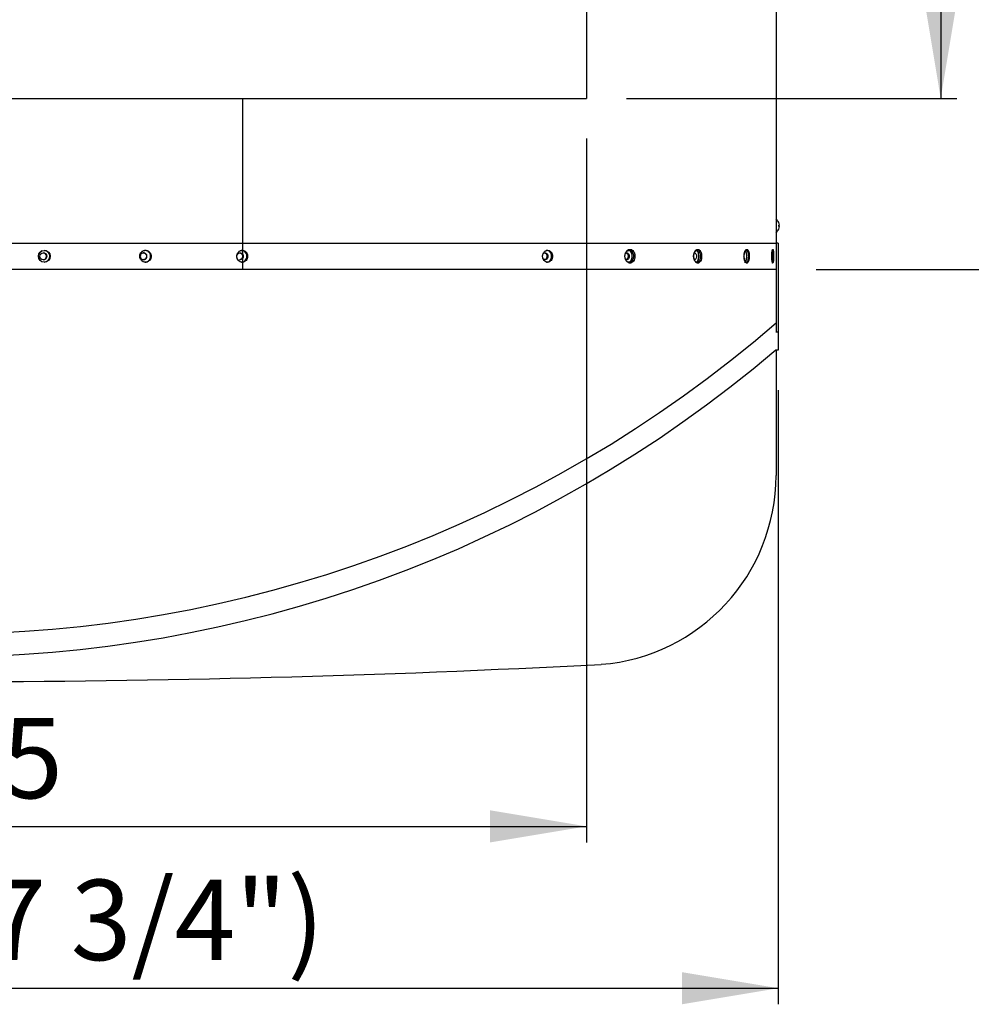
# Model space of a CAD drawing. Units: millimetres. Extents: x -11061 to -1376, y 591 to 4248.
# Drawn here: x -9863 to -9033, y 732 to 1590 of the extents above; entities that cross this region are included whole.
import ezdxf
from ezdxf.enums import TextEntityAlignment as Align
from ezdxf.lldxf.tags import DXFTag

# ---------------------------------------------------------------- set-up
doc = ezdxf.new("R2010")
doc.units = ezdxf.units.MM
doc.layers.add('DV3_0', color=7, linetype='Continuous')
doc.styles.add('SEACAD_Arial', font='txt')
doc.styles.add('SEACAD_ArialB', font='arialbd.ttf')
tags = doc.linetypes.add('HIDDEN2', pattern=[4.7625, 3.175, -1.5875]).pattern_tags.tags
tags[6:7] = [DXFTag(74, 4), DXFTag(75, 0), DXFTag(340, '0'), DXFTag(46, 0.0), DXFTag(50, 0.0), DXFTag(44, 0.0), DXFTag(45, 0.0)]
tags[4:5] = [DXFTag(74, 4), DXFTag(75, 0), DXFTag(340, '0'), DXFTag(46, 0.0), DXFTag(50, 0.0), DXFTag(44, 0.0), DXFTag(45, 0.0)]
doc.dimstyles.new('SCHEDA_TEC', dxfattribs={"dimtxt": 70, "dimasz": 84, "dimexe": 14, "dimexo": 35, "dimgap": 35, "dimtad": 1, "dimdec": 0, "dimtxsty": 'SEACAD_Arial', "dimblk1": '_SE_FILLED', "dimblk2": '_SE_FILLED', "dimsah": 1, "dimcen": 35, "dimadec": 0, "dimazin": 0, "dimtfac": 1, "dimtdec": 3, "dimtmove": 0, "dimatfit": 3, "dimfxl": 1, "dimtolj": 1, "dimarcsym": 0})

# ---------------------------------------------------------------- blocks, each defined once
blk = doc.blocks.new('SE2')
at = {"layer": 'DV3_0', "color": 7, "linetype": 'Continuous'}
for p, q in [((-9203.49, 2786.51), (-9203.49, 1395.47)), ((-9201.14, 1413.31), (-9201.14, 1413.27)), ((-9201.14, 1410.96), (-9200.56, 1410.96)), ((-9201.14, 1409.96), (-9201.14, 1410.96)), ((-9200.56, 1409.96), (-9201.14, 1409.96)), ((-9201.14, 1407.66), (-9201.14, 1407.61)), ((-10656.53, 1395.47), (-9203.52, 1395.47)), ((-9203.52, 1395.47), (-9203.52, 1393.47)), ((-9201.52, 1395.47), (-9203.52, 1395.47)), ((-9203.52, 1393.47), (-9203.52, 1333.3)), ((-9201.52, 1395.47), (-9201.52, 1393.47)), ((-9201.52, 1393.47), (-9201.52, 1333.3)), ((-9203.52, 1333.3), (-9203.52, 1328.73)), ((-9203.52, 1330.95), (-9203.52, 1329.18)), ((-9201.52, 1333.3), (-9201.52, 1328.73)), ((-9203.52, 1328.73), (-9203.52, 1318.05)), ((-9201.52, 1328.73), (-9201.52, 1317.98)), ((-9203.52, 1318.05), (-9203.52, 1317.98)), ((-9203.52, 1317.98), (-9203.52, 1317.53)), ((-9201.52, 1317.98), (-9203.52, 1317.98)), ((-9201.52, 1317.98), (-9201.52, 1302.36)), ((-9203.77, 1302.36), (-9201.27, 1302.36)), ((-9203.52, 1302.1), (-9203.52, 1193.02))]:
    blk.add_line(p, q, dxfattribs=at)
at = {"layer": 'DV3_0', "color": 7, "linetype": 'HIDDEN2'}
for p, q in [((-9368.7, 2646.4), (-9368.7, 1521.4)), ((-10493.34, 1521.4), (-9368.7, 1521.4)), ((-9668.52, 1521.4), (-9668.52, 1372.46)), ((-9203.52, 1372.46), (-10658.39, 1372.46))]:
    blk.add_line(p, q, dxfattribs=at)
at = {"layer": 'DV3_0', "color": 7, "linetype": 'Continuous'}
for centre, radius in [((-9841.12, 1383.97), 5.13), ((-9842, 1383.96), 2.99)]:
    blk.add_circle(centre, radius, dxfattribs=at)
for centre, radius, start, end in [((-9207.44, 1410.46), 6.91, 24.33981, 55.51708), ((-9207.44, 1410.46), 6.91, 304.48292, 335.66019), ((-9207.44, 1410.46), 6.9, 4.15738, 24.00524), ((-9207.44, 1410.46), 6.9, 335.99476, 355.84262), ((-9839.78, 1383.96), 5.98, 180.00509, 222.95705), ((-9839.78, 1383.96), 5.98, 125.39527, 136.63809), ((-9842.2, 1383.96), 2.99, 0, 89.97987), ((-9842.2, 1383.96), 2.99, 270.00186, 0), ((-9841.32, 1383.97), 5.13, 0, 89.97932), ((-9841.32, 1383.97), 5.13, 270.02271, 0), ((-9930.95, 2166.93), 1111.95, 229.14087, 310.85875), ((-9930.95, 2157.51), 1122.53, 229.62362, 310.37638), ((-9368.52, 1193.02), 165, 274.4483, 0), ((-9931.02, 12008.27), 10994.82, 267.000663, 272.999337)]:
    blk.add_arc(centre, radius, start, end, dxfattribs=at)
for points, knots in [([(-9330.76, 1377.96), (-9330.18, 1377.96), (-9329.63, 1378.11), (-9328.57, 1378.72), (-9328.11, 1379.16), (-9327.3, 1380.28), (-9326.99, 1380.93), (-9326.66, 1382.03), (-9326.58, 1382.41), (-9326.47, 1383.17), (-9326.45, 1383.56), (-9326.45, 1384.36), (-9326.47, 1384.75), (-9326.55, 1385.32), (-9326.59, 1385.51), (-9326.67, 1385.89), (-9326.72, 1386.07), (-9326.88, 1386.63), (-9327.01, 1386.97), (-9327.32, 1387.62), (-9327.5, 1387.92), (-9328.11, 1388.77), (-9328.57, 1389.2), (-9329.36, 1389.66), (-9329.63, 1389.77), (-9330.19, 1389.92), (-9330.47, 1389.96), (-9331.04, 1389.96), (-9331.33, 1389.92), (-9331.74, 1389.81), (-9331.88, 1389.76), (-9332.15, 1389.65), (-9332.29, 1389.58), (-9332.69, 1389.35), (-9332.94, 1389.17), (-9333.41, 1388.74), (-9333.63, 1388.49), (-9334.04, 1387.92), (-9334.22, 1387.62), (-9334.54, 1386.97), (-9334.67, 1386.63), (-9334.9, 1385.89), (-9334.98, 1385.52), (-9335.09, 1384.75), (-9335.12, 1384.36), (-9335.12, 1383.56), (-9335.09, 1383.17), (-9334.98, 1382.41), (-9334.9, 1382.03), (-9334.67, 1381.3), (-9334.54, 1380.95), (-9334.22, 1380.3), (-9334.04, 1380), (-9333.43, 1379.16), (-9332.95, 1378.72), (-9331.89, 1378.11), (-9331.33, 1377.96), (-9330.76, 1377.96)], [0, 0, 0, 0, 0.0625, 0.0625, 0.125, 0.125, 0.1875, 0.1875, 0.21875, 0.21875, 0.25, 0.25, 0.28125, 0.28125, 0.296875, 0.296875, 0.3125, 0.3125, 0.34375, 0.34375, 0.375, 0.375, 0.4375, 0.4375, 0.46875, 0.46875, 0.5, 0.5, 0.53125, 0.53125, 0.546875, 0.546875, 0.5625, 0.5625, 0.59375, 0.59375, 0.625, 0.625, 0.65625, 0.65625, 0.6875, 0.6875, 0.71875, 0.71875, 0.75, 0.75, 0.78125, 0.78125, 0.8125, 0.8125, 0.84375, 0.84375, 0.875, 0.875, 0.9375, 0.9375, 1, 1, 1, 1]), ([(-9271.67, 1377.96), (-9271.21, 1377.96), (-9270.78, 1378.11), (-9269.95, 1378.72), (-9269.59, 1379.16), (-9268.96, 1380.28), (-9268.72, 1380.93), (-9268.47, 1382.03), (-9268.4, 1382.41), (-9268.32, 1383.17), (-9268.3, 1383.56), (-9268.3, 1384.36), (-9268.32, 1384.75), (-9268.38, 1385.32), (-9268.41, 1385.51), (-9268.47, 1385.89), (-9268.51, 1386.07), (-9268.64, 1386.63), (-9268.74, 1386.97), (-9268.98, 1387.62), (-9269.12, 1387.92), (-9269.59, 1388.77), (-9269.95, 1389.2), (-9270.57, 1389.66), (-9270.79, 1389.77), (-9271.22, 1389.92), (-9271.44, 1389.96), (-9271.89, 1389.96), (-9272.11, 1389.92), (-9272.44, 1389.81), (-9272.55, 1389.76), (-9272.76, 1389.65), (-9272.87, 1389.58), (-9273.18, 1389.35), (-9273.38, 1389.17), (-9273.75, 1388.74), (-9273.93, 1388.49), (-9274.41, 1387.64), (-9274.67, 1386.99), (-9274.93, 1385.89), (-9275, 1385.52), (-9275.08, 1384.75), (-9275.11, 1384.36), (-9275.11, 1383.56), (-9275.08, 1383.17), (-9275.02, 1382.6), (-9274.99, 1382.41), (-9274.92, 1382.04), (-9274.89, 1381.85), (-9274.75, 1381.3), (-9274.65, 1380.95), (-9274.4, 1380.3), (-9274.25, 1380), (-9273.77, 1379.16), (-9273.39, 1378.72), (-9272.55, 1378.11), (-9272.12, 1377.96), (-9271.67, 1377.96)], [0, 0, 0, 0, 0.0625, 0.0625, 0.125, 0.125, 0.1875, 0.1875, 0.21875, 0.21875, 0.25, 0.25, 0.28125, 0.28125, 0.296875, 0.296875, 0.3125, 0.3125, 0.34375, 0.34375, 0.375, 0.375, 0.4375, 0.4375, 0.46875, 0.46875, 0.5, 0.5, 0.53125, 0.53125, 0.546875, 0.546875, 0.5625, 0.5625, 0.59375, 0.59375, 0.625, 0.625, 0.6875, 0.6875, 0.71875, 0.71875, 0.75, 0.75, 0.78125, 0.78125, 0.796875, 0.796875, 0.8125, 0.8125, 0.84375, 0.84375, 0.875, 0.875, 0.9375, 0.9375, 1, 1, 1, 1]), ([(-9228.95, 1377.96), (-9228.66, 1377.96), (-9228.38, 1378.11), (-9227.85, 1378.72), (-9227.62, 1379.16), (-9227.22, 1380.28), (-9227.06, 1380.93), (-9226.9, 1382.03), (-9226.86, 1382.41), (-9226.81, 1383.17), (-9226.8, 1383.56), (-9226.8, 1384.36), (-9226.81, 1384.75), (-9226.85, 1385.32), (-9226.87, 1385.51), (-9226.91, 1385.89), (-9226.93, 1386.07), (-9227.01, 1386.63), (-9227.08, 1386.97), (-9227.23, 1387.62), (-9227.32, 1387.92), (-9227.62, 1388.77), (-9227.85, 1389.2), (-9228.25, 1389.66), (-9228.38, 1389.77), (-9228.66, 1389.92), (-9228.81, 1389.96), (-9229.1, 1389.96), (-9229.24, 1389.92), (-9229.45, 1389.81), (-9229.52, 1389.76), (-9229.66, 1389.65), (-9229.73, 1389.58), (-9229.94, 1389.35), (-9230.07, 1389.17), (-9230.31, 1388.74), (-9230.42, 1388.49), (-9230.63, 1387.92), (-9230.73, 1387.62), (-9230.89, 1386.97), (-9230.96, 1386.63), (-9231.08, 1385.89), (-9231.12, 1385.52), (-9231.18, 1384.75), (-9231.19, 1384.36), (-9231.19, 1383.56), (-9231.18, 1383.17), (-9231.12, 1382.41), (-9231.08, 1382.03), (-9230.96, 1381.3), (-9230.89, 1380.95), (-9230.73, 1380.3), (-9230.63, 1380), (-9230.32, 1379.16), (-9230.07, 1378.72), (-9229.53, 1378.11), (-9229.24, 1377.96), (-9228.95, 1377.96)], [0, 0, 0, 0, 0.0625, 0.0625, 0.125, 0.125, 0.1875, 0.1875, 0.21875, 0.21875, 0.25, 0.25, 0.28125, 0.28125, 0.296875, 0.296875, 0.3125, 0.3125, 0.34375, 0.34375, 0.375, 0.375, 0.4375, 0.4375, 0.46875, 0.46875, 0.5, 0.5, 0.53125, 0.53125, 0.546875, 0.546875, 0.5625, 0.5625, 0.59375, 0.59375, 0.625, 0.625, 0.65625, 0.65625, 0.6875, 0.6875, 0.71875, 0.71875, 0.75, 0.75, 0.78125, 0.78125, 0.8125, 0.8125, 0.84375, 0.84375, 0.875, 0.875, 0.9375, 0.9375, 1, 1, 1, 1]), ([(-9206.35, 1377.96), (-9206.25, 1377.96), (-9206.15, 1378.11), (-9205.97, 1378.72), (-9205.9, 1379.16), (-9205.77, 1380.28), (-9205.72, 1380.93), (-9205.67, 1382.03), (-9205.66, 1382.41), (-9205.64, 1383.17), (-9205.64, 1383.56), (-9205.64, 1384.36), (-9205.64, 1384.75), (-9205.65, 1385.32), (-9205.66, 1385.51), (-9205.67, 1385.89), (-9205.68, 1386.07), (-9205.7, 1386.63), (-9205.72, 1386.97), (-9205.77, 1387.62), (-9205.8, 1387.92), (-9205.9, 1388.77), (-9205.97, 1389.2), (-9206.11, 1389.66), (-9206.15, 1389.77), (-9206.25, 1389.92), (-9206.3, 1389.96), (-9206.4, 1389.96), (-9206.45, 1389.92), (-9206.52, 1389.81), (-9206.55, 1389.76), (-9206.6, 1389.65), (-9206.62, 1389.58), (-9206.69, 1389.35), (-9206.74, 1389.17), (-9206.83, 1388.74), (-9206.87, 1388.49), (-9206.99, 1387.64), (-9207.05, 1386.99), (-9207.11, 1385.89), (-9207.13, 1385.52), (-9207.15, 1384.75), (-9207.16, 1384.36), (-9207.16, 1383.56), (-9207.15, 1383.17), (-9207.13, 1382.6), (-9207.13, 1382.41), (-9207.11, 1382.04), (-9207.1, 1381.85), (-9207.07, 1381.3), (-9207.04, 1380.95), (-9206.98, 1380.3), (-9206.95, 1380), (-9206.83, 1379.16), (-9206.74, 1378.72), (-9206.55, 1378.11), (-9206.45, 1377.96), (-9206.35, 1377.96)], [0, 0, 0, 0, 0.0625, 0.0625, 0.125, 0.125, 0.1875, 0.1875, 0.21875, 0.21875, 0.25, 0.25, 0.28125, 0.28125, 0.296875, 0.296875, 0.3125, 0.3125, 0.34375, 0.34375, 0.375, 0.375, 0.4375, 0.4375, 0.46875, 0.46875, 0.5, 0.5, 0.53125, 0.53125, 0.546875, 0.546875, 0.5625, 0.5625, 0.59375, 0.59375, 0.625, 0.625, 0.6875, 0.6875, 0.71875, 0.71875, 0.75, 0.75, 0.78125, 0.78125, 0.796875, 0.796875, 0.8125, 0.8125, 0.84375, 0.84375, 0.875, 0.875, 0.9375, 0.9375, 1, 1, 1, 1]), ([(-9752.95, 1378.82), (-9752.62, 1378.82), (-9752.3, 1378.86), (-9751.66, 1378.99), (-9751.35, 1379.08), (-9750.44, 1379.48), (-9749.91, 1379.85), (-9748.98, 1380.81), (-9748.62, 1381.37), (-9748.24, 1382.32), (-9748.15, 1382.64), (-9748.02, 1383.3), (-9747.99, 1383.63), (-9747.99, 1384.31), (-9748.02, 1384.65), (-9748.12, 1385.14), (-9748.15, 1385.3), (-9748.25, 1385.63), (-9748.3, 1385.79), (-9748.49, 1386.26), (-9748.64, 1386.56), (-9749, 1387.11), (-9749.21, 1387.37), (-9749.91, 1388.1), (-9750.44, 1388.47), (-9751.35, 1388.86), (-9751.66, 1388.96), (-9752.3, 1389.09), (-9752.62, 1389.12), (-9753.28, 1389.12), (-9753.6, 1389.09), (-9754.23, 1388.96), (-9754.54, 1388.86), (-9755.15, 1388.6), (-9755.44, 1388.44), (-9755.98, 1388.07), (-9756.23, 1387.86), (-9756.93, 1387.13), (-9757.29, 1386.57), (-9757.67, 1385.63), (-9757.76, 1385.31), (-9757.89, 1384.65), (-9757.92, 1384.31), (-9757.92, 1383.63), (-9757.89, 1383.3), (-9757.79, 1382.8), (-9757.75, 1382.64), (-9757.66, 1382.32), (-9757.6, 1382.16), (-9757.41, 1381.69), (-9757.26, 1381.39), (-9756.9, 1380.83), (-9756.69, 1380.57), (-9756, 1379.85), (-9755.46, 1379.48), (-9754.24, 1378.95), (-9753.61, 1378.82), (-9752.95, 1378.82)], [0, 0, 0, 0, 0.03125, 0.03125, 0.0625, 0.0625, 0.125, 0.125, 0.1875, 0.1875, 0.21875, 0.21875, 0.25, 0.25, 0.28125, 0.28125, 0.296875, 0.296875, 0.3125, 0.3125, 0.34375, 0.34375, 0.375, 0.375, 0.4375, 0.4375, 0.46875, 0.46875, 0.5, 0.5, 0.53125, 0.53125, 0.5625, 0.5625, 0.59375, 0.59375, 0.625, 0.625, 0.6875, 0.6875, 0.71875, 0.71875, 0.75, 0.75, 0.78125, 0.78125, 0.796875, 0.796875, 0.8125, 0.8125, 0.84375, 0.84375, 0.875, 0.875, 0.9375, 0.9375, 1, 1, 1, 1]), ([(-9751.64, 1383.96), (-9751.64, 1383.57), (-9751.79, 1382.78), (-9752.43, 1381.79), (-9753.39, 1381.12), (-9754.53, 1380.88), (-9755.66, 1381.12), (-9756.63, 1381.79), (-9757.27, 1382.78), (-9757.5, 1383.96), (-9757.27, 1385.14), (-9756.63, 1386.14), (-9755.66, 1386.81), (-9754.53, 1387.04), (-9753.39, 1386.81), (-9752.43, 1386.14), (-9751.79, 1385.14), (-9751.64, 1384.36), (-9751.64, 1383.96)], [0, 0, 0, 0, 0.062432, 0.124902, 0.187431, 0.250001, 0.31257, 0.375098, 0.437569, 0.5, 0.562432, 0.624902, 0.687431, 0.75, 0.81257, 0.875098, 0.937568, 1, 1, 1, 1]), ([(-9754.94, 1386.96), (-9754.75, 1386.96), (-9754.56, 1386.94), (-9754.19, 1386.87), (-9754.01, 1386.81), (-9753.66, 1386.66), (-9753.49, 1386.57), (-9753.18, 1386.35), (-9753.03, 1386.22), (-9752.63, 1385.8), (-9752.42, 1385.48), (-9752.12, 1384.74), (-9752.05, 1384.36), (-9752.05, 1383.96)], [0, 0, 0, 0, 0.124917, 0.124917, 0.249929, 0.249929, 0.37494, 0.37494, 0.499952, 0.499952, 0.749976, 0.749976, 1, 1, 1, 1]), ([(-9752.05, 1383.96), (-9752.05, 1383.76), (-9752.07, 1383.57), (-9752.14, 1383.19), (-9752.2, 1383), (-9752.34, 1382.63), (-9752.43, 1382.46), (-9752.64, 1382.13), (-9752.76, 1381.98), (-9753.17, 1381.56), (-9753.48, 1381.34), (-9754.01, 1381.11), (-9754.19, 1381.06), (-9754.56, 1380.98), (-9754.75, 1380.96), (-9754.94, 1380.96), (-9754.94, 1380.96), (-9754.94, 1380.96)], [0, 0, 0, 0, 0.124987, 0.124987, 0.249974, 0.249974, 0.374961, 0.374961, 0.499948, 0.499948, 0.749922, 0.749922, 0.874909, 0.874909, 0.999896, 0.999896, 1, 1, 1, 1]), ([(-9753.36, 1378.82), (-9752.71, 1378.82), (-9751.42, 1379.09), (-9749.77, 1380.24), (-9748.67, 1381.95), (-9748.28, 1383.97), (-9748.67, 1385.99), (-9749.77, 1387.71), (-9751.42, 1388.85), (-9752.71, 1389.12), (-9753.36, 1389.12), (-9753.36, 1389.12)], [0, 0, 0, 0, 0.125002, 0.249997, 0.374995, 0.499993, 0.624992, 0.74999, 0.874987, 0.999986, 1, 1, 1, 1]), ([(-9668.64, 1378.82), (-9668.01, 1378.82), (-9667.41, 1378.95), (-9666.26, 1379.48), (-9665.76, 1379.85), (-9664.88, 1380.81), (-9664.54, 1381.37), (-9664.18, 1382.32), (-9664.09, 1382.64), (-9663.97, 1383.3), (-9663.94, 1383.63), (-9663.94, 1384.31), (-9663.97, 1384.65), (-9664.06, 1385.14), (-9664.1, 1385.3), (-9664.19, 1385.63), (-9664.24, 1385.79), (-9664.42, 1386.26), (-9664.56, 1386.56), (-9664.9, 1387.11), (-9665.1, 1387.37), (-9665.76, 1388.1), (-9666.26, 1388.47), (-9667.13, 1388.86), (-9667.42, 1388.96), (-9668.02, 1389.09), (-9668.32, 1389.12), (-9668.95, 1389.12), (-9669.25, 1389.09), (-9669.85, 1388.96), (-9670.15, 1388.86), (-9670.73, 1388.6), (-9671, 1388.44), (-9671.51, 1388.07), (-9671.75, 1387.86), (-9672.19, 1387.37), (-9672.38, 1387.11), (-9672.72, 1386.56), (-9672.87, 1386.26), (-9673.11, 1385.63), (-9673.2, 1385.31), (-9673.32, 1384.65), (-9673.35, 1384.31), (-9673.35, 1383.63), (-9673.32, 1383.3), (-9673.2, 1382.64), (-9673.11, 1382.32), (-9672.75, 1381.37), (-9672.41, 1380.81), (-9671.52, 1379.85), (-9671.01, 1379.48), (-9669.86, 1378.95), (-9669.26, 1378.82), (-9668.64, 1378.82)], [0, 0, 0, 0, 0.0625, 0.0625, 0.125, 0.125, 0.1875, 0.1875, 0.21875, 0.21875, 0.25, 0.25, 0.28125, 0.28125, 0.296875, 0.296875, 0.3125, 0.3125, 0.34375, 0.34375, 0.375, 0.375, 0.4375, 0.4375, 0.46875, 0.46875, 0.5, 0.5, 0.53125, 0.53125, 0.5625, 0.5625, 0.59375, 0.59375, 0.625, 0.625, 0.65625, 0.65625, 0.6875, 0.6875, 0.71875, 0.71875, 0.75, 0.75, 0.78125, 0.78125, 0.8125, 0.8125, 0.875, 0.875, 0.9375, 0.9375, 1, 1, 1, 1]), ([(-9673.17, 1384.48), (-9673.14, 1384.7), (-9672.98, 1385.29), (-9672.46, 1386.14), (-9671.54, 1386.81), (-9670.47, 1387.04), (-9669.39, 1386.81), (-9668.48, 1386.14), (-9667.87, 1385.14), (-9667.73, 1384.36), (-9667.73, 1383.96)], [0, 0, 0, 0, 0.073756, 0.205988, 0.338351, 0.470807, 0.603263, 0.735626, 0.867857, 1, 1, 1, 1]), ([(-9671.08, 1386.96), (-9670.9, 1386.96), (-9670.72, 1386.94), (-9670.38, 1386.87), (-9670.2, 1386.81), (-9669.87, 1386.66), (-9669.71, 1386.57), (-9669.42, 1386.35), (-9669.28, 1386.22), (-9668.89, 1385.8), (-9668.7, 1385.48), (-9668.42, 1384.74), (-9668.35, 1384.36), (-9668.35, 1383.96)], [0, 0, 0, 0, 0.12491, 0.12491, 0.249923, 0.249923, 0.374935, 0.374935, 0.499948, 0.499948, 0.749974, 0.749974, 1, 1, 1, 1]), ([(-9668.35, 1383.96), (-9668.35, 1383.76), (-9668.37, 1383.57), (-9668.44, 1383.19), (-9668.49, 1383), (-9668.63, 1382.63), (-9668.71, 1382.46), (-9668.91, 1382.13), (-9669.02, 1381.98), (-9669.41, 1381.56), (-9669.7, 1381.34), (-9670.2, 1381.11), (-9670.37, 1381.06), (-9670.72, 1380.98), (-9670.9, 1380.96), (-9671.08, 1380.96), (-9671.08, 1380.96), (-9671.08, 1380.96)], [0, 0, 0, 0, 0.124988, 0.124988, 0.249976, 0.249976, 0.374964, 0.374964, 0.499952, 0.499952, 0.749928, 0.749928, 0.874916, 0.874916, 0.999904, 0.999904, 1, 1, 1, 1]), ([(-9667.73, 1383.96), (-9667.73, 1383.57), (-9667.87, 1382.78), (-9668.48, 1381.79), (-9669.39, 1381.12), (-9670.11, 1380.96), (-9670.47, 1380.96), (-9670.47, 1380.96)], [0, 0, 0, 0, 0.249685, 0.499533, 0.749629, 0.999902, 1, 1, 1, 1]), ([(-9669.26, 1378.82), (-9668.64, 1378.82), (-9667.42, 1379.09), (-9665.86, 1380.24), (-9664.82, 1381.95), (-9664.45, 1383.97), (-9664.82, 1385.99), (-9665.86, 1387.71), (-9667.42, 1388.85), (-9668.64, 1389.12), (-9669.26, 1389.12), (-9669.26, 1389.12)], [0, 0, 0, 0, 0.125002, 0.249998, 0.374995, 0.499994, 0.624993, 0.749991, 0.874989, 0.999988, 1, 1, 1, 1]), ([(-9402.55, 1378.82), (-9402.26, 1378.82), (-9401.98, 1378.86), (-9401.43, 1378.99), (-9401.17, 1379.08), (-9400.38, 1379.48), (-9399.91, 1379.85), (-9399.11, 1380.81), (-9398.8, 1381.37), (-9398.48, 1382.32), (-9398.39, 1382.64), (-9398.29, 1383.3), (-9398.26, 1383.63), (-9398.26, 1384.31), (-9398.29, 1384.65), (-9398.37, 1385.14), (-9398.4, 1385.3), (-9398.48, 1385.63), (-9398.53, 1385.79), (-9398.69, 1386.26), (-9398.82, 1386.56), (-9399.13, 1387.11), (-9399.31, 1387.37), (-9399.91, 1388.1), (-9400.38, 1388.47), (-9401.17, 1388.86), (-9401.43, 1388.96), (-9401.98, 1389.09), (-9402.26, 1389.12), (-9402.83, 1389.12), (-9403.11, 1389.09), (-9403.52, 1388.99), (-9403.66, 1388.95), (-9403.93, 1388.85), (-9404.06, 1388.8), (-9404.46, 1388.6), (-9404.71, 1388.44), (-9405.17, 1388.07), (-9405.39, 1387.86), (-9405.8, 1387.37), (-9405.98, 1387.11), (-9406.29, 1386.56), (-9406.42, 1386.26), (-9406.64, 1385.63), (-9406.72, 1385.31), (-9406.83, 1384.65), (-9406.86, 1384.31), (-9406.86, 1383.63), (-9406.83, 1383.3), (-9406.72, 1382.64), (-9406.64, 1382.32), (-9406.31, 1381.37), (-9406, 1380.81), (-9405.19, 1379.85), (-9404.72, 1379.48), (-9403.67, 1378.95), (-9403.12, 1378.82), (-9402.55, 1378.82)], [0, 0, 0, 0, 0.03125, 0.03125, 0.0625, 0.0625, 0.125, 0.125, 0.1875, 0.1875, 0.21875, 0.21875, 0.25, 0.25, 0.28125, 0.28125, 0.296875, 0.296875, 0.3125, 0.3125, 0.34375, 0.34375, 0.375, 0.375, 0.4375, 0.4375, 0.46875, 0.46875, 0.5, 0.5, 0.53125, 0.53125, 0.546875, 0.546875, 0.5625, 0.5625, 0.59375, 0.59375, 0.625, 0.625, 0.65625, 0.65625, 0.6875, 0.6875, 0.71875, 0.71875, 0.75, 0.75, 0.78125, 0.78125, 0.8125, 0.8125, 0.875, 0.875, 0.9375, 0.9375, 1, 1, 1, 1]), ([(-9402.24, 1383.96), (-9402.24, 1383.57), (-9402.37, 1382.78), (-9402.92, 1381.79), (-9403.76, 1381.12), (-9404.74, 1380.88), (-9405.73, 1381.12), (-9406.41, 1381.66), (-9406.72, 1382.1), (-9406.81, 1382.25)], [0, 0, 0, 0, 0.154773, 0.309656, 0.46471, 0.619884, 0.775056, 0.930109, 1, 1, 1, 1]), ([(-9406.42, 1386.2), (-9406.21, 1386.42), (-9405.68, 1386.82), (-9404.74, 1387.04), (-9403.76, 1386.81), (-9402.92, 1386.14), (-9402.37, 1385.14), (-9402.24, 1384.36), (-9402.24, 1383.96)], [0, 0, 0, 0, 0.14613, 0.317082, 0.488035, 0.658857, 0.82949, 1, 1, 1, 1]), ([(-9405.57, 1386.96), (-9405.4, 1386.96), (-9405.24, 1386.94), (-9404.92, 1386.87), (-9404.76, 1386.81), (-9404.46, 1386.66), (-9404.31, 1386.57), (-9404.04, 1386.35), (-9403.92, 1386.22), (-9403.57, 1385.8), (-9403.39, 1385.48), (-9403.13, 1384.74), (-9403.07, 1384.36), (-9403.07, 1383.96)], [0, 0, 0, 0, 0.124959, 0.124959, 0.249965, 0.249965, 0.374971, 0.374971, 0.499977, 0.499977, 0.749988, 0.749988, 1, 1, 1, 1]), ([(-9403.07, 1383.96), (-9403.07, 1383.76), (-9403.09, 1383.57), (-9403.15, 1383.19), (-9403.2, 1383), (-9403.32, 1382.63), (-9403.4, 1382.46), (-9403.58, 1382.13), (-9403.68, 1381.98), (-9404.03, 1381.56), (-9404.31, 1381.34), (-9404.76, 1381.11), (-9404.92, 1381.06), (-9405.24, 1380.98), (-9405.4, 1380.96), (-9405.57, 1380.96), (-9405.57, 1380.96), (-9405.57, 1380.96)], [0, 0, 0, 0, 0.124993, 0.124993, 0.249986, 0.249986, 0.374979, 0.374979, 0.499972, 0.499972, 0.749958, 0.749958, 0.874951, 0.874951, 0.999944, 0.999944, 1, 1, 1, 1]), ([(-9403.38, 1378.82), (-9402.82, 1378.82), (-9401.69, 1379.09), (-9400.27, 1380.24), (-9399.32, 1381.95), (-9398.99, 1383.97), (-9399.32, 1385.99), (-9400.27, 1387.71), (-9401.69, 1388.85), (-9402.82, 1389.12), (-9403.38, 1389.12), (-9403.38, 1389.12)], [0, 0, 0, 0, 0.125002, 0.249997, 0.374995, 0.499993, 0.624992, 0.74999, 0.874987, 0.999986, 1, 1, 1, 1]), ([(-9331.39, 1378.82), (-9330.9, 1378.82), (-9330.43, 1378.95), (-9329.52, 1379.48), (-9329.12, 1379.85), (-9328.43, 1380.81), (-9328.16, 1381.37), (-9327.88, 1382.32), (-9327.81, 1382.64), (-9327.72, 1383.3), (-9327.69, 1383.63), (-9327.69, 1384.31), (-9327.72, 1384.65), (-9327.79, 1385.14), (-9327.82, 1385.3), (-9327.89, 1385.63), (-9327.93, 1385.79), (-9328.07, 1386.26), (-9328.18, 1386.56), (-9328.45, 1387.11), (-9328.6, 1387.37), (-9329.12, 1388.1), (-9329.52, 1388.47), (-9330.2, 1388.86), (-9330.43, 1388.96), (-9330.9, 1389.09), (-9331.15, 1389.12), (-9331.64, 1389.12), (-9331.88, 1389.09), (-9332.36, 1388.96), (-9332.59, 1388.86), (-9333.05, 1388.6), (-9333.26, 1388.44), (-9333.67, 1388.07), (-9333.86, 1387.86), (-9334.21, 1387.37), (-9334.36, 1387.11), (-9334.64, 1386.56), (-9334.75, 1386.26), (-9334.94, 1385.63), (-9335.01, 1385.31), (-9335.11, 1384.65), (-9335.13, 1384.31), (-9335.13, 1383.63), (-9335.11, 1383.3), (-9335.01, 1382.64), (-9334.94, 1382.32), (-9334.75, 1381.69), (-9334.64, 1381.39), (-9334.36, 1380.83), (-9334.21, 1380.57), (-9333.68, 1379.85), (-9333.28, 1379.48), (-9332.36, 1378.95), (-9331.89, 1378.82), (-9331.39, 1378.82)], [0, 0, 0, 0, 0.0625, 0.0625, 0.125, 0.125, 0.1875, 0.1875, 0.21875, 0.21875, 0.25, 0.25, 0.28125, 0.28125, 0.296875, 0.296875, 0.3125, 0.3125, 0.34375, 0.34375, 0.375, 0.375, 0.4375, 0.4375, 0.46875, 0.46875, 0.5, 0.5, 0.53125, 0.53125, 0.5625, 0.5625, 0.59375, 0.59375, 0.625, 0.625, 0.65625, 0.65625, 0.6875, 0.6875, 0.71875, 0.71875, 0.75, 0.75, 0.78125, 0.78125, 0.8125, 0.8125, 0.84375, 0.84375, 0.875, 0.875, 0.9375, 0.9375, 1, 1, 1, 1]), ([(-9334.56, 1386.6), (-9334.5, 1386.65), (-9334.17, 1386.86), (-9333.52, 1387.04), (-9332.67, 1386.81), (-9331.95, 1386.14), (-9331.47, 1385.14), (-9331.36, 1384.36), (-9331.36, 1383.96)], [0, 0, 0, 0, 0.0515838, 0.2414891, 0.4313949, 0.6211374, 0.8106464, 1, 1, 1, 1]), ([(-9334.56, 1386.96), (-9334.42, 1386.96), (-9334.28, 1386.94), (-9334, 1386.87), (-9333.87, 1386.81), (-9333.6, 1386.66), (-9333.48, 1386.57), (-9333.24, 1386.35), (-9333.14, 1386.22), (-9332.83, 1385.8), (-9332.68, 1385.48), (-9332.46, 1384.74), (-9332.4, 1384.36), (-9332.4, 1383.96)], [0, 0, 0, 0, 0.12496, 0.12496, 0.249965, 0.249965, 0.374971, 0.374971, 0.499977, 0.499977, 0.749988, 0.749988, 1, 1, 1, 1]), ([(-9332.4, 1383.96), (-9332.4, 1383.76), (-9332.42, 1383.57), (-9332.47, 1383.19), (-9332.51, 1383), (-9332.62, 1382.63), (-9332.69, 1382.46), (-9332.84, 1382.13), (-9332.93, 1381.98), (-9333.24, 1381.56), (-9333.47, 1381.34), (-9333.87, 1381.11), (-9334, 1381.06), (-9334.28, 1380.98), (-9334.42, 1380.96), (-9334.56, 1380.96), (-9334.56, 1380.96), (-9334.56, 1380.96)], [0, 0, 0, 0, 0.124993, 0.124993, 0.249987, 0.249987, 0.37498, 0.37498, 0.499973, 0.499973, 0.74996, 0.74996, 0.874953, 0.874953, 0.999946, 0.999946, 1, 1, 1, 1]), ([(-9331.36, 1383.96), (-9331.36, 1383.57), (-9331.47, 1382.78), (-9331.95, 1381.79), (-9332.67, 1381.12), (-9333.52, 1380.88), (-9334.16, 1381.06), (-9334.48, 1381.27), (-9334.55, 1381.31)], [0, 0, 0, 0, 0.19026, 0.380674, 0.571323, 0.762135, 0.952948, 1, 1, 1, 1]), ([(-9332.43, 1378.82), (-9331.95, 1378.82), (-9330.98, 1379.09), (-9329.75, 1380.24), (-9328.94, 1381.95), (-9328.65, 1383.97), (-9328.94, 1385.99), (-9329.75, 1387.71), (-9330.87, 1388.75), (-9331.68, 1389.04), (-9332.03, 1389.09)], [0, 0, 0, 0, 0.1295296, 0.2590529, 0.3885779, 0.518104, 0.64763, 0.7771553, 0.906681, 1, 1, 1, 1]), ([(-9272.35, 1378.82), (-9272.16, 1378.82), (-9271.97, 1378.86), (-9271.6, 1378.99), (-9271.42, 1379.08), (-9270.88, 1379.48), (-9270.57, 1379.85), (-9270.03, 1380.81), (-9269.82, 1381.37), (-9269.6, 1382.32), (-9269.55, 1382.64), (-9269.47, 1383.3), (-9269.46, 1383.63), (-9269.46, 1384.31), (-9269.47, 1384.65), (-9269.53, 1385.14), (-9269.55, 1385.3), (-9269.61, 1385.63), (-9269.64, 1385.79), (-9269.75, 1386.26), (-9269.84, 1386.56), (-9270.04, 1387.11), (-9270.16, 1387.37), (-9270.57, 1388.1), (-9270.88, 1388.47), (-9271.42, 1388.86), (-9271.6, 1388.96), (-9271.97, 1389.09), (-9272.16, 1389.12), (-9272.55, 1389.12), (-9272.74, 1389.09), (-9273.02, 1388.99), (-9273.11, 1388.95), (-9273.3, 1388.85), (-9273.39, 1388.8), (-9273.66, 1388.6), (-9273.83, 1388.44), (-9274.15, 1388.07), (-9274.3, 1387.86), (-9274.57, 1387.37), (-9274.7, 1387.11), (-9274.91, 1386.56), (-9275, 1386.26), (-9275.15, 1385.63), (-9275.21, 1385.31), (-9275.28, 1384.65), (-9275.3, 1384.31), (-9275.3, 1383.63), (-9275.28, 1383.3), (-9275.21, 1382.64), (-9275.15, 1382.32), (-9275, 1381.69), (-9274.91, 1381.39), (-9274.7, 1380.83), (-9274.57, 1380.57), (-9274.16, 1379.85), (-9273.84, 1379.48), (-9273.12, 1378.95), (-9272.74, 1378.82), (-9272.35, 1378.82)], [0, 0, 0, 0, 0.03125, 0.03125, 0.0625, 0.0625, 0.125, 0.125, 0.1875, 0.1875, 0.21875, 0.21875, 0.25, 0.25, 0.28125, 0.28125, 0.296875, 0.296875, 0.3125, 0.3125, 0.34375, 0.34375, 0.375, 0.375, 0.4375, 0.4375, 0.46875, 0.46875, 0.5, 0.5, 0.53125, 0.53125, 0.546875, 0.546875, 0.5625, 0.5625, 0.59375, 0.59375, 0.625, 0.625, 0.65625, 0.65625, 0.6875, 0.6875, 0.71875, 0.71875, 0.75, 0.75, 0.78125, 0.78125, 0.8125, 0.8125, 0.84375, 0.84375, 0.875, 0.875, 0.9375, 0.9375, 1, 1, 1, 1]), ([(-9274.47, 1386.96), (-9274.25, 1386.96), (-9273.8, 1386.81), (-9273.24, 1386.14), (-9272.86, 1385.14), (-9272.78, 1384.36), (-9272.78, 1383.96)], [0, 0, 0, 0, 0.250339, 0.500534, 0.750383, 1, 1, 1, 1]), ([(-9272.78, 1383.96), (-9272.78, 1383.57), (-9272.86, 1382.78), (-9273.24, 1381.79), (-9273.8, 1381.12), (-9274.25, 1380.96), (-9274.47, 1380.96), (-9274.47, 1380.96)], [0, 0, 0, 0, 0.249568, 0.499366, 0.74951, 0.999897, 1, 1, 1, 1]), ([(-9273.59, 1378.82), (-9273.21, 1378.82), (-9272.45, 1379.09), (-9271.49, 1380.24), (-9270.85, 1381.95), (-9270.63, 1383.97), (-9270.85, 1385.99), (-9271.49, 1387.71), (-9272.31, 1388.69), (-9272.88, 1388.98), (-9273.09, 1389.05)], [0, 0, 0, 0, 0.132217, 0.264427, 0.396639, 0.528853, 0.661066, 0.793279, 0.925491, 1, 1, 1, 1]), ([(-9229.48, 1378.82), (-9229.23, 1378.82), (-9228.99, 1378.95), (-9228.53, 1379.48), (-9228.33, 1379.85), (-9227.98, 1380.81), (-9227.85, 1381.37), (-9227.71, 1382.32), (-9227.67, 1382.64), (-9227.63, 1383.3), (-9227.62, 1383.63), (-9227.62, 1384.31), (-9227.63, 1384.65), (-9227.66, 1385.14), (-9227.68, 1385.3), (-9227.71, 1385.63), (-9227.73, 1385.79), (-9227.8, 1386.26), (-9227.86, 1386.56), (-9227.99, 1387.11), (-9228.07, 1387.37), (-9228.33, 1388.1), (-9228.53, 1388.47), (-9228.87, 1388.86), (-9228.99, 1388.96), (-9229.23, 1389.09), (-9229.35, 1389.12), (-9229.61, 1389.12), (-9229.73, 1389.09), (-9229.97, 1388.96), (-9230.09, 1388.86), (-9230.33, 1388.6), (-9230.44, 1388.44), (-9230.65, 1388.07), (-9230.75, 1387.86), (-9230.93, 1387.37), (-9231.01, 1387.11), (-9231.15, 1386.56), (-9231.21, 1386.26), (-9231.31, 1385.63), (-9231.35, 1385.31), (-9231.4, 1384.65), (-9231.41, 1384.31), (-9231.41, 1383.63), (-9231.4, 1383.3), (-9231.35, 1382.64), (-9231.31, 1382.32), (-9231.21, 1381.69), (-9231.15, 1381.39), (-9231.01, 1380.83), (-9230.93, 1380.57), (-9230.66, 1379.85), (-9230.45, 1379.48), (-9229.98, 1378.95), (-9229.73, 1378.82), (-9229.48, 1378.82)], [0, 0, 0, 0, 0.0625, 0.0625, 0.125, 0.125, 0.1875, 0.1875, 0.21875, 0.21875, 0.25, 0.25, 0.28125, 0.28125, 0.296875, 0.296875, 0.3125, 0.3125, 0.34375, 0.34375, 0.375, 0.375, 0.4375, 0.4375, 0.46875, 0.46875, 0.5, 0.5, 0.53125, 0.53125, 0.5625, 0.5625, 0.59375, 0.59375, 0.625, 0.625, 0.65625, 0.65625, 0.6875, 0.6875, 0.71875, 0.71875, 0.75, 0.75, 0.78125, 0.78125, 0.8125, 0.8125, 0.84375, 0.84375, 0.875, 0.875, 0.9375, 0.9375, 1, 1, 1, 1]), ([(-9230.88, 1378.82), (-9230.63, 1378.82), (-9230.14, 1379.09), (-9229.52, 1380.24), (-9229.11, 1381.95), (-9228.97, 1383.97), (-9229.11, 1385.99), (-9229.52, 1387.71), (-9230.01, 1388.62), (-9230.34, 1388.91), (-9230.43, 1388.98)], [0, 0, 0, 0, 0.135224, 0.27044, 0.405659, 0.54088, 0.676102, 0.811321, 0.94654, 1, 1, 1, 1]), ([(-9206.58, 1378.82), (-9206.54, 1378.82), (-9206.49, 1378.86), (-9206.41, 1378.99), (-9206.37, 1379.08), (-9206.25, 1379.48), (-9206.18, 1379.85), (-9206.07, 1380.81), (-9206.02, 1381.37), (-9205.98, 1382.32), (-9205.97, 1382.64), (-9205.95, 1383.3), (-9205.95, 1383.63), (-9205.95, 1384.31), (-9205.95, 1384.65), (-9205.96, 1385.14), (-9205.97, 1385.3), (-9205.98, 1385.63), (-9205.98, 1385.79), (-9206.01, 1386.26), (-9206.03, 1386.56), (-9206.07, 1387.11), (-9206.1, 1387.37), (-9206.18, 1388.1), (-9206.25, 1388.47), (-9206.37, 1388.86), (-9206.41, 1388.96), (-9206.49, 1389.09), (-9206.54, 1389.12), (-9206.63, 1389.12), (-9206.67, 1389.09), (-9206.74, 1388.99), (-9206.76, 1388.94), (-9206.79, 1388.89)], [0, 0, 0, 0, 0.057017, 0.057017, 0.114034, 0.114034, 0.228068, 0.228068, 0.342102, 0.342102, 0.399119, 0.399119, 0.456136, 0.456136, 0.513153, 0.513153, 0.541661, 0.541661, 0.57017, 0.57017, 0.627187, 0.627187, 0.684204, 0.684204, 0.798238, 0.798238, 0.855255, 0.855255, 0.912272, 0.912272, 0.969289, 0.969289, 1, 1, 1, 1])]:
    blk.add_open_spline(points, degree=3, knots=knots, dxfattribs=at)
blk.add_open_spline([(-9206.79, 1379.07), (-9206.72, 1378.9), (-9206.65, 1378.82), (-9206.58, 1378.82)], degree=3, dxfattribs=at)
blk = doc.blocks.new('DMBLK82')
at = {"linetype": 'Continuous'}
for points in [[(-10576.64, 732.39), (-10576.64, 760.39), (-10660.64, 746.39)], [(-9285.52, 732.39), (-9201.52, 746.39), (-9285.52, 760.39)]]:
    blk.add_hatch(color=7, dxfattribs=at).paths.add_polyline_path(points)
at = {"color": 7, "linetype": 'Continuous'}
for p, q in [((-10660.64, 1267.36), (-10660.64, 732.39)), ((-9201.52, 1267.36), (-9201.52, 732.39)), ((-10660.64, 746.39), (-9201.52, 746.39))]:
    blk.add_line(p, q, dxfattribs=at)
at = {"color": 7, "linetype": 'Continuous', "style": 'SEACAD_ArialB'}
for s, p in [('1465', (-10259.3, 840.89)), ('(57 3/4")', (-9977.75, 840.89))]:
    blk.add_text(s, height=70, dxfattribs=at).set_placement(p, align=Align.TOP_LEFT)
blk = doc.blocks.new('_SE_FILLED')
at = {"color": 0}
blk.add_line((0, 0), (-1, 0), dxfattribs=at)
blk.add_solid([(0, 0), (-1, -0.1665), (-1, 0.1665), (0, 0)], dxfattribs=at)
blk = doc.blocks.new('DMBLK83')
at = {"linetype": 'Continuous'}
for points in [[(-9046, 2562.4), (-9060, 2646.4), (-9074, 2562.4)], [(-9046, 1605.4), (-9074, 1605.4), (-9060, 1521.4)]]:
    blk.add_hatch(color=7, dxfattribs=at).paths.add_polyline_path(points)
at = {"color": 7, "linetype": 'Continuous'}
for p, q in [((-9333.7, 2646.4), (-9046, 2646.4)), ((-9060, 2646.4), (-9060, 1521.4)), ((-9333.7, 1521.4), (-9046, 1521.4))]:
    blk.add_line(p, q, dxfattribs=at)
at = {"color": 7, "linetype": 'Continuous', "style": 'SEACAD_ArialB'}
blk.add_text('1125', height=70, rotation=90, dxfattribs=at).set_placement((-9154.5, 1978.12), align=Align.TOP_LEFT)
blk = doc.blocks.new('DMBLK84')
at = {"linetype": 'Continuous'}
for points in [[(-10409.34, 873.39), (-10409.34, 901.39), (-10493.34, 887.39)], [(-9452.7, 873.39), (-9368.7, 887.39), (-9452.7, 901.39)]]:
    blk.add_hatch(color=7, dxfattribs=at).paths.add_polyline_path(points)
at = {"color": 7, "linetype": 'Continuous'}
for p, q in [((-10493.34, 1486.4), (-10493.34, 873.39)), ((-9368.7, 1486.4), (-9368.7, 873.39)), ((-10493.34, 887.39), (-9368.7, 887.39))]:
    blk.add_line(p, q, dxfattribs=at)
at = {"color": 7, "linetype": 'Continuous', "style": 'SEACAD_ArialB'}
blk.add_text('1125', height=70, dxfattribs=at).set_placement((-10036.8, 981.89), align=Align.TOP_LEFT)
blk = doc.blocks.new('DMBLK95')
at = {"linetype": 'Continuous'}
for points in [[(-8926, 2702.46), (-8940, 2786.46), (-8954, 2702.46)], [(-8926, 1456.46), (-8954, 1456.46), (-8940, 1372.46)]]:
    blk.add_hatch(color=7, dxfattribs=at).paths.add_polyline_path(points)
at = {"color": 7, "linetype": 'Continuous'}
for p, q in [((-9355.99, 2786.46), (-8926, 2786.46)), ((-8940, 2786.46), (-8940, 1372.46)), ((-9168.52, 1372.46), (-8926, 1372.46))]:
    blk.add_line(p, q, dxfattribs=at)
at = {"color": 7, "linetype": 'Continuous', "style": 'SEACAD_ArialB'}
blk.add_text('1414', height=70, rotation=90, dxfattribs=at).set_placement((-9034.5, 1973.68), align=Align.TOP_LEFT)

msp = doc.modelspace()

# ---------------------------------------------------------------- block references
msp.add_blockref('SE2', (0, 0))

# ---------------------------------------------------------------- dimensions: what is measured, and where the dimension line sits
at = {"color": 7, "linetype": 'Continuous'}
for base, p1, p2, angle, text, picture, middle, dimtype in [((-8940, 1372.46), (-9390.99, 2786.46), (-9203.52, 1372.46), 90, '\\A1;<>', 'DMBLK95', (-8940, 2079.46), 160), ((-9060, 2646.4), (-9368.7, 2646.4), (-9368.7, 1521.4), 270, '\\A1;<>', 'DMBLK83', (-9060, 2083.9), 161), ((-10493.34, 887.39), (-10493.34, 1521.4), (-9368.7, 1521.4), 0, '\\A1;<>', 'DMBLK84', (-9931.02, 887.39), 161), ((-10660.64, 746.39), (-10660.64, 1302.36), (-9201.52, 1302.36), 0, '\\A1;1465 {} (57 3/4")', 'DMBLK82', (-9931.08, 746.39), 161)]:
    dim = msp.add_linear_dim(base=base, p1=p1, p2=p2, angle=angle, text=text, dimstyle='SCHEDA_TEC', dxfattribs=at)
    dim.commit()
    dim.dimension.update_dxf_attribs({"geometry": picture, "text_midpoint": middle, "dimtype": dimtype})

doc.saveas('drawing.dxf')
